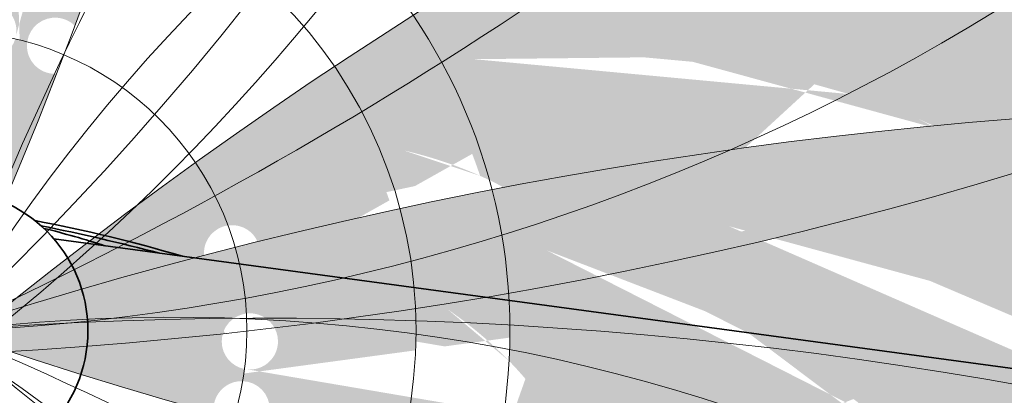
# Model space of a CAD drawing. Units: millimetres. Extents: x -16926 to 3460, y 353 to 12863.
# Drawn here: x -5836 to -5784, y 7032 to 7052 of the extents above; entities that cross this region are included whole.
import ezdxf

# ---------------------------------------------------------------- set-up
doc = ezdxf.new("R2010")
doc.units = ezdxf.units.MM

msp = doc.modelspace()

# ---------------------------------------------------------------- hatches: boundary and pattern name
at = {"linetype": 'ByBlock', "lineweight": 18}
h = msp.add_hatch(dxfattribs=at)
h.set_pattern_fill('SWAMP', color=241, scale=0.09999999999999999, angle=84.26268719544309, style=0)
h.set_pattern_definition([(264.262687195443, (-1774.381682636591, -2563.001724110813), (-2.315640025983356, -1.043739124524804), [0.3174999999999999, -2.2225]), (174.262687195443, (-1774.397552515311, -2563.15967888108), (-2.061721966479673, 1.483537199713977), [0.15875, -4.240659999999999]), (174.262687195443, (-1774.401520034975, -2563.199168071147), (-2.061721966479673, 1.483537199713977), [0.127, -4.272409999999999]), (174.262687195443, (-1774.393584995647, -2563.120189691021), (-2.061721966479673, 1.483537199713977), [0.127, -4.272409999999999]), (204.2626871954431, (-1774.405487454671, -2563.238656266214), (-2.061724609753887, 1.483533526259242), [0.1016, -2.438399999999999]), (144.262687195443, (-1774.389617575949, -2563.080701495948), (0.2539154162294677, 2.527272650784046), [0.1016, -2.438399999999999])])
edge = h.paths.add_edge_path()
edge.add_line((-5838.303072611672, 7111.372891140528), (-5844.575776920596, 7111.158262364244))
edge.add_arc((-5599.412070845689, 7087.534431530109), 246.29926544686, 516.2642481580604, 534.4960054501461, ccw=False)
edge.add_arc((-6050.637492269967, 7132.869515117091), 232.0833039939575, 358.4716411089286, 373.4051382224014, ccw=False)
edge.add_line((-5818.636752819051, 7126.679451548819), (-5823.418061263097, 7109.337380766279))
edge.add_ellipse((-5784.179828240432, 7041.29352095102), major_axis=(-2.129789024873733, 86.22866137461442), ratio=0.7252636495151183, start_angle=36.88317145041396, end_angle=56.47443386869084)
edge.add_line((-5837.490702517462, 7087.630700188398), (-5838.303072611672, 7111.372891140526))
edge = h.paths.add_edge_path()
edge.add_ellipse((-5784.179828240432, 7041.29352095102), major_axis=(-2.129789024873733, 86.22866137461442), ratio=0.7252636495151183, start_angle=32.27420070299871, end_angle=36.88317145041396)
edge.add_line((-5823.418061263097, 7109.337380766286), (-5818.636752819051, 7126.679451548825))
edge.add_arc((-6050.637492269967, 7132.869515117111), 232.0833039939574, 355.18165888131296, 358.471641108925, ccw=False)
h.paths.add_polyline_path([(-5844.667048353456, 7064.877773185882, -0.0470800852685371), (-5844.575776920594, 7111.158262364243), (-5838.303072611672, 7111.37289114053), (-5836.717662947389, 7065.037976481556, 0.003155614443040507), (-5837.094189618871, 7065.078208385474, 0.06338287129931197)])
edge = h.paths.add_edge_path()
edge.add_ellipse((-5807.301776653316, 7037.580626688776), major_axis=(-1.052341294724137, 57.02554230831639), ratio=0.6909196360243596, start_angle=21.07018987666277, end_angle=27.13967091951964)
edge.add_line((-5826.211032864041, 7087.995828672691), (-5819.44822203221, 7112.518069967284))
edge.add_arc((-6050.637492269969, 7132.869515117095), 232.0833039939575, 349.489051386373, 354.9692567390441, ccw=False)
edge = h.paths.add_edge_path()
edge.add_ellipse((-5807.301776653316, 7037.580626688776), major_axis=(-1.052341294724137, 57.02554230831639), ratio=0.6909196360243596, start_angle=27.13967091951964, end_angle=34.18164421795333)
edge.add_line((-5830.308018856067, 7084.3471226258), (-5823.418061263095, 7109.337380766283))
edge.add_ellipse((-5784.179828240432, 7041.29352095102), major_axis=(-2.129789024873733, 86.22866137461442), ratio=0.7252636495151183, start_angle=32.27420070299871, end_angle=36.88317145041401, ccw=False)
edge.add_arc((-6050.637492269963, 7132.869515117146), 232.0833039939574, 354.96925673903064, 355.18165888130477, ccw=False)
edge.add_line((-5819.448222032213, 7112.51806996728), (-5826.211032864043, 7087.995828672693))
edge = h.paths.add_edge_path()
edge.add_ellipse((-5807.301776653316, 7037.580626688776), major_axis=(-1.052341294724137, 57.02554230831639), ratio=0.6909196360243596, start_angle=34.18164421795333, end_angle=47.53472949418063)
edge.add_line((-5837.077163315309, 7075.544673420941), (-5837.490702517462, 7087.630700188402))
edge.add_ellipse((-5784.179828240432, 7041.29352095102), major_axis=(-2.129789024873733, 86.22866137461442), ratio=0.7252636495151183, start_angle=36.88317145041401, end_angle=56.47443386869088, ccw=False)
edge.add_line((-5823.418061263097, 7109.337380766284), (-5830.308018856067, 7084.347122625797))
edge = h.paths.add_edge_path()
edge.add_line((-5836.717662947389, 7065.037976481556), (-5837.077163315309, 7075.544673420938))
edge.add_ellipse((-5807.301776653316, 7037.580626688776), major_axis=(-1.052341294724137, 57.02554230831639), ratio=0.6909196360243596, start_angle=34.181644217953306, end_angle=47.534729494180624, ccw=False)
edge.add_line((-5830.308018856063, 7084.347122625803), (-5835.669551115303, 7064.900547900352))
edge.add_arc((-5840.093221817722, 7035.228488020448), 30, 441.5204912608665, 443.5394760385859)
edge = h.paths.add_edge_path()
edge.add_ellipse((-5824.5721456428, 7036.306210998254), major_axis=(-1.347187384508338, 32.31695424006733), ratio=0.6776284794640343, start_angle=16.20755142077051, end_angle=26.30431997529399)
edge.add_arc((-5840.093221817657, 7035.228488020438), 30, 441.1621883707028, 441.5204912609918)
edge.add_line((-5835.669551115307, 7064.900547900353), (-5830.308018856069, 7084.347122625801))
edge.add_ellipse((-5807.301776653316, 7037.580626688776), major_axis=(-1.052341294724137, 57.02554230831639), ratio=0.6909196360243596, start_angle=27.139670919519574, end_angle=34.181644217953306, ccw=False)
edge.add_line((-5826.211032864041, 7087.995828672693), (-5831.978158332389, 7067.083985087565))
edge = h.paths.add_edge_path()
edge.add_ellipse((-5824.5721456428, 7036.306210998254), major_axis=(-1.347187384508338, 32.31695424006733), ratio=0.6776284794640343, start_angle=4.610475544512985, end_angle=16.20755142077051)
edge.add_line((-5831.978158332389, 7067.083985087566), (-5826.211032864041, 7087.995828672691))
edge.add_ellipse((-5807.301776653316, 7037.580626688776), major_axis=(-1.052341294724137, 57.02554230831639), ratio=0.6909196360243596, start_angle=21.070189876662823, end_angle=27.139670919519574, ccw=False)
edge.add_arc((-6050.637492269969, 7132.869515117095), 232.0833039939575, 343.8835030040861, 349.489051386373, ccw=False)
edge = h.paths.add_edge_path()
edge.add_line((-5832.742100788593, 7064.313897070608), (-5831.978158332389, 7067.083985087566))
edge.add_ellipse((-5824.5721456428, 7036.306210998254), major_axis=(-1.347187384508338, 32.31695424006733), ratio=0.6776284794640343, start_angle=4.610475544513008, end_angle=16.20755142077053, ccw=False)
edge.add_arc((-6050.637492269956, 7132.869515117122), 232.0833039939575, 342.5316798899368, 343.88350300407876, ccw=False)
edge.add_arc((-5840.093221817735, 7035.228488020452), 30, 428.8259580292066, 435.8159579502267)
h.paths.add_polyline_path([(-5834.071760431287, 7059.492494341986), (-5832.742100788593, 7064.313897070608, -0.03050908905017672), (-5829.257157593238, 7063.203114239984, -0.001119517448817916), (-5829.57134710219, 7062.212459889669), (-5831.504474796831, 7058.706848793957, 0.02686746142371775)])
h.paths.add_polyline_path([(-5834.192057241949, 7051.921482529975, 0.4043456912667077), (-5835.828573377967, 7050.629311038966, 0.00646555124175963), (-5836.228248765878, 7050.734440402387), (-5836.256817456515, 7051.569384122346), (-5834.071760431287, 7059.492494341986, -0.03428780283621224), (-5830.812137049817, 7058.441877810197, -0.00794371561539596), (-5833.287575775204, 7051.495847432324, 0.1715048005353717)])
h.paths.add_polyline_path([(-5837.751082468605, 7052.718697756272, 0.3237510211852506), (-5839.271568765447, 7051.835830202313), (-5837.010274863753, 7060.03766854055, -0.004700001309247686), (-5836.544437842716, 7059.975328875369), (-5836.256817456517, 7051.569384122346), (-5836.424791087253, 7050.960304553734, 0.4372715261778959)])
h.paths.add_polyline_path([(-5842.978554003403, 7050.946230674558, -0.009163457975607118), (-5844.155725258302, 7059.896201043657, -0.06593503624376479), (-5837.594028318681, 7060.103254991304, -0.005874465893463767), (-5837.010274863751, 7060.037668540549), (-5839.271568765447, 7051.835830202313, 0.1104701957849009), (-5839.40068506936, 7051.193855814979, 0.05628447462973293)])
h.paths.add_polyline_path([(-5844.155725258302, 7059.896201043657, -0.005083119730672328), (-5844.667048353456, 7064.877773185882, -0.06338287129931197), (-5837.094189618871, 7065.078208385474, -0.003155614443040507), (-5836.717662947389, 7065.037976481556), (-5836.597765162269, 7061.533864095657), (-5837.010274863749, 7060.037668540549, 0.005874465893472863), (-5837.594028318681, 7060.103254991304, 0.06593503624376479)])
h.paths.add_polyline_path([(-5841.574207309763, 7042.580812956983, -0.008610566839202907), (-5842.978554003403, 7050.946230674559, -0.05628447462974708), (-5839.40068506936, 7051.193855814979, 0.3789992684562977), (-5838.050985688491, 7049.733725719769, 0.3585239095312525), (-5836.465368703854, 7050.791625806469, -0.003815954761964216), (-5836.228248765878, 7050.734440402387), (-5836.016601955784, 7044.548886532948, -0.002879820589105951), (-5837.048206103565, 7042.082529113155, 0.07965284183029393), (-5839.343463768015, 7042.690918111705, 0.0748659168119826)])
h.paths.add_polyline_path([(-5836.016601955784, 7044.548886532948), (-5836.228248765878, 7050.734440402387, -0.00646555124175963), (-5835.828573377967, 7050.629311038966, 0.4241507717347609), (-5834.491960461837, 7048.936510493474, 0.03786316284491078), (-5834.265174481467, 7048.930965644377, -0.005083567193738462)])
h.paths.add_polyline_path([(-5840.093221817733, 7035.228488020449, -0.007613131412172147), (-5841.574207309763, 7042.580812956983, -0.0748659168119826), (-5839.343463768015, 7042.690918111705, -0.07965284183029393), (-5837.048206103565, 7042.082529113155, -0.00807952302159954)])
h = msp.add_hatch(dxfattribs=at)
h.set_pattern_fill('SWAMP', color=212, scale=0.09999999999999998, angle=21.65455403642497, style=0)
h.set_pattern_definition([(201.6545540364249, (-12491.67692567706, -991.8208586788714), (-1.99208102689607, 1.575815113609683), [0.3174999999999998, -2.222499999999999]), (111.6545540364249, (-12491.82447198402, -991.8794389639988), (0.3686598842960715, 2.513099675641777), [0.1587499999999999, -4.240659999999997]), (111.6545540364249, (-12491.86135902547, -991.8940842197871), (0.3686598842960715, 2.513099675641777), [0.1269999999999999, -4.272409999999996]), (111.6545540364249, (-12491.78758494257, -991.8647937082142), (0.3686598842960715, 2.513099675641777), [0.1269999999999999, -4.272409999999996]), (141.6545540364249, (-12491.89824513749, -991.9087291065625), (0.3686554066054115, 2.51310033249383), [0.1016, -2.438399999999999]), (81.65455403642493, (-12491.75069883054, -991.8501488214379), (2.360736433501482, 0.9372852188841477), [0.1015999999999998, -2.438399999999994])])
edge = h.paths.add_edge_path()
edge.add_line((-5771.689974879671, 7067.382367523408), (-5774.766446249791, 7072.853035560095))
edge.add_arc((-5682.948203053067, 6844.30820762489), 246.29926544686, 453.65611499904225, 471.8878722911279, ccw=False)
edge.add_arc((-5850.29303093801, 7265.800033552176), 232.0833039939574, 295.8635079499105, 310.7970050633832, ccw=False)
edge.add_line((-5749.051617701047, 7056.963168419285), (-5766.649062203791, 7053.229768301886))
edge.add_ellipse((-5809.011411022837, 6987.085704382038), major_axis=(75.58090433835584, 41.56254254908737), ratio=0.7252636495151183, start_angle=36.88317145041396, end_angle=56.47443386869084)
edge.add_line((-5792.396457883808, 7055.737920865164), (-5771.68997487967, 7067.382367523405))
edge = h.paths.add_edge_path()
edge.add_ellipse((-5809.011411022837, 6987.085704382038), major_axis=(75.58090433835584, 41.56254254908737), ratio=0.7252636495151183, start_angle=32.27420070299871, end_angle=36.88317145041396)
edge.add_line((-5766.649062203782, 7053.229768301887), (-5749.051617701038, 7056.963168419286))
edge.add_arc((-5850.293030937992, 7265.800033552186), 232.0833039939574, 292.57352572229485, 295.8635079499069, ccw=False)
h.paths.add_polyline_path([(-5815.899991048973, 7051.641635292393, -0.0470800852685371), (-5774.766446249791, 7072.853035560091), (-5771.689974879671, 7067.382367523408), (-5812.100446045481, 7044.657234731387, 0.003155614443040507), (-5812.237954953778, 7045.010055139767, 0.06338287129931197)])
edge = h.paths.add_edge_path()
edge.add_ellipse((-5822.945819801131, 7005.907030961483), major_axis=(50.14772391124872, 27.17030887346221), ratio=0.6909196360243595, start_angle=21.07018987666277, end_angle=27.13967091951964)
edge.add_line((-5786.882787383158, 7045.890905890534), (-5761.998570804693, 7051.168376282055))
edge.add_arc((-5850.293030938006, 7265.800033552181), 232.0833039939575, 286.88091822735487, 292.361123580026, ccw=False)
edge = h.paths.add_edge_path()
edge.add_ellipse((-5822.945819801131, 7005.907030961483), major_axis=(50.14772391124872, 27.17030887346221), ratio=0.6909196360243595, start_angle=27.13967091951964, end_angle=34.18164421795333)
edge.add_line((-5792.00731879556, 7047.84986679846), (-5766.649062203784, 7053.229768301886))
edge.add_ellipse((-5809.011411022837, 6987.085704382038), major_axis=(75.58090433835584, 41.56254254908737), ratio=0.7252636495151183, start_angle=32.27420070299871, end_angle=36.88317145041401, ccw=False)
edge.add_arc((-5850.293030937959, 7265.800033552197), 232.0833039939574, 292.36112358001253, 292.5735257222867, ccw=False)
edge.add_line((-5761.998570804695, 7051.168376282058), (-5786.882787383154, 7045.890905890538))
edge = h.paths.add_edge_path()
edge.add_ellipse((-5822.945819801131, 7005.907030961483), major_axis=(50.14772391124872, 27.17030887346221), ratio=0.6909196360243595, start_angle=34.18164421795333, end_angle=47.53472949418063)
edge.add_line((-5802.937149277983, 7049.810283677532), (-5792.396457883806, 7055.737920865166))
edge.add_ellipse((-5809.011411022837, 6987.085704382038), major_axis=(75.58090433835584, 41.56254254908737), ratio=0.7252636495151183, start_angle=36.88317145041401, end_angle=56.47443386869088, ccw=False)
edge.add_line((-5766.649062203785, 7053.229768301885), (-5792.007318795564, 7047.849866798456))
edge = h.paths.add_edge_path()
edge.add_line((-5812.100446045481, 7044.657234731387), (-5802.937149277985, 7049.81028367753))
edge.add_ellipse((-5822.945819801131, 7005.907030961483), major_axis=(50.14772391124872, 27.17030887346221), ratio=0.6909196360243595, start_angle=34.181644217953306, end_angle=47.534729494180624, ccw=False)
edge.add_line((-5792.007318795555, 7047.849866798458), (-5811.740257484984, 7043.6634091791))
edge.add_arc((-5840.120721621395, 7033.939765037015), 30, 378.9123581018486, 380.9313428795679)
edge = h.paths.add_edge_path()
edge.add_ellipse((-5832.022992399527, 7020.654733087716), major_axis=(28.07379445079529, 16.06432414818873), ratio=0.6776284794640344, start_angle=16.20755142077051, end_angle=26.30431997529399)
edge.add_arc((-5840.120721621375, 7033.93976503695), 29.99999999999999, 378.5540552116847, 378.9123581019738)
edge.add_line((-5811.740257484986, 7043.663409179105), (-5792.00731879556, 7047.849866798462))
edge.add_ellipse((-5822.945819801131, 7005.907030961483), major_axis=(50.14772391124872, 27.17030887346221), ratio=0.6909196360243595, start_angle=27.139670919519574, end_angle=34.181644217953306, ccw=False)
edge.add_line((-5786.882787383156, 7045.890905890536), (-5808.103312806419, 7041.390434908832))
edge = h.paths.add_edge_path()
edge.add_ellipse((-5832.022992399527, 7020.654733087716), major_axis=(28.07379445079529, 16.06432414818873), ratio=0.6776284794640344, start_angle=4.610475544512985, end_angle=16.20755142077051)
edge.add_line((-5808.103312806419, 7041.39043490883), (-5786.88278738316, 7045.890905890533))
edge.add_ellipse((-5822.945819801131, 7005.907030961483), major_axis=(50.14772391124872, 27.17030887346221), ratio=0.6909196360243595, start_angle=21.070189876662823, end_angle=27.139670919519574, ccw=False)
edge.add_arc((-5850.293030938006, 7265.800033552181), 232.0833039939574, 281.275369845068, 286.88091822735487, ccw=False)
edge = h.paths.add_edge_path()
edge.add_line((-5810.914290372757, 7040.794279878963), (-5808.103312806419, 7041.390434908831))
edge.add_ellipse((-5832.022992399527, 7020.654733087716), major_axis=(28.07379445079529, 16.06432414818873), ratio=0.6776284794640344, start_angle=4.610475544513008, end_angle=16.20755142077053, ccw=False)
edge.add_arc((-5850.293030937977, 7265.800033552183), 232.0833039939574, 279.9235467309187, 281.2753698450606, ccw=False)
edge.add_arc((-5840.120721621399, 7033.939765037029), 29.99999999999999, 366.2178248701885, 373.2078247912086)
h.paths.add_polyline_path([(-5815.806862314681, 7039.756658160777), (-5810.914290372757, 7040.794279878963, -0.03050908905017672), (-5810.297202112146, 7037.189024041955, -0.001119517448817916), (-5811.321335338856, 7037.012212777385), (-5815.32328109473, 7037.115759893193, 0.02686746142371775)])
h.paths.add_polyline_path([(-5822.584363000509, 7036.380243548519, 0.4043456912667077), (-5824.484575253537, 7037.238780454579, 0.00646555124175963), (-5824.575113076826, 7037.64201177939), (-5823.846926365597, 7038.051513060432), (-5815.806862314681, 7039.756658160777, -0.03428780283621224), (-5815.240017291155, 7036.379140373231, -0.00794371561539596), (-5822.546148005511, 7035.381348371739, 0.1715048005353717)])
h.paths.add_polyline_path([(-5823.513945083967, 7039.907011166484, 0.3237510211852506), (-5824.997361986412, 7040.850837416521), (-5816.674746031982, 7042.616528757473, -0.004700001309247686), (-5816.515776830447, 7042.174240212532), (-5823.846926365597, 7038.051513060434), (-5824.464996619323, 7037.920432081706, 0.4372715261778959)])
h.paths.add_polyline_path([(-5827.492706855295, 7043.732916676283, -0.009163457975607118), (-5820.087786482267, 7048.895750785588, -0.06593503624376479), (-5816.885082731713, 7043.165006789311, -0.005874465893463767), (-5816.674746031982, 7042.616528757471), (-5824.997361986412, 7040.850837416521, 0.1104701957849009), (-5825.626761678628, 7040.670121724439, 0.05628447462973293)])
h.paths.add_polyline_path([(-5820.087786482267, 7048.895750785588, -0.005083119730672328), (-5815.899991048973, 7051.641635292393, -0.06338287129931197), (-5812.237954953778, 7045.010055139767, -0.003155614443040507), (-5812.100446045481, 7044.657234731387), (-5815.156517985495, 7042.938629660594), (-5816.674746031982, 7042.616528757469, 0.005874465893472863), (-5816.885082731713, 7043.165006789311, 0.06593503624376479)])
h.paths.add_polyline_path([(-5834.274096752877, 7038.637315212038, -0.008610566839202907), (-5827.492706855293, 7043.732916676283, -0.05628447462974708), (-5825.626761678628, 7040.670121724439, 0.3789992684562977), (-5826.302221750728, 7038.79998215621, 0.3585239095312525), (-5824.633431920227, 7037.878855499868, -0.003815954761964216), (-5824.575113076826, 7037.64201177939), (-5829.969773844528, 7034.608283669394, -0.002879820589105951), (-5832.634218994464, 7034.389518766235, 0.07965284183029393), (-5833.150029954493, 7036.707337562709, 0.0748659168119826)])
h.paths.add_polyline_path([(-5829.969773844528, 7034.608283669394), (-5824.575113076826, 7037.64201177939, -0.00646555124175963), (-5824.484575253537, 7037.238780454579, 0.4241507717347609), (-5825.372639667272, 7035.273214538247, 0.03786316284491078), (-5825.273224554345, 7035.069304603311, -0.005083567193738462)])
h.paths.add_polyline_path([(-5840.120721621402, 7033.939765037026, -0.007613131412172147), (-5834.274096752877, 7038.637315212038, -0.0748659168119826), (-5833.150029954493, 7036.707337562709, -0.07965284183029393), (-5832.634218994464, 7034.389518766235, -0.00807952302159954)])
h = msp.add_hatch(dxfattribs=at)
h.set_pattern_fill('SWAMP', color=241, scale=0.1, style=0)
h.set_pattern_definition([(180, (-14983.80282228319, 2030.370021764055), (-1.27, 2.1997), [0.3175, -2.2225]), (90, (-14983.96157228319, 2030.370021764055), (1.27, 2.1997), [0.15875, -4.24066]), (90, (-14984.00126028319, 2030.370021764055), (1.27, 2.1997), [0.127, -4.27241]), (90, (-14983.92188428319, 2030.370021764055), (1.27, 2.1997), [0.127, -4.27241]), (120, (-14984.04094728319, 2030.370021764055), (1.26999608070463, 2.199702262806237), [0.1015999999999999, -2.438399999999996]), (60.00000000000001, (-14983.88219728319, 2030.370021764055), (2.53999608070463, 2.262806237673942e-06), [0.1016, -2.438399999999999])])
edge = h.paths.add_edge_path()
edge.add_line((-5764.151293297591, 7041.059290137239), (-5764.991915002616, 7047.279116502005))
edge.add_arc((-5763.988944863901, 6800.9818931913), 246.2992654468601, 432.00156096261725, 450.233318254703, ccw=False)
edge.add_arc((-5763.988944863908, 7254.479027408657), 232.0833039939575, 274.2089539134855, 289.14245102695827, ccw=False)
edge.add_line((-5746.955410823288, 7023.021647507219), (-5764.68858620281, 7026.045357219284))
edge.add_ellipse((-5828.469034995513, 6980.20149022378), major_axis=(85.58380412067636, 10.73920462520836), ratio=0.7252636495151183, start_angle=36.88317145041396, end_angle=56.47443386869084)
edge.add_line((-5787.693341187729, 7037.877536294504), (-5764.151293297591, 7041.059290137239))
edge = h.paths.add_edge_path()
edge.add_ellipse((-5828.469034995513, 6980.20149022378), major_axis=(85.58380412067636, 10.73920462520836), ratio=0.7252636495151183, start_angle=32.27420070299871, end_angle=36.88317145041396)
edge.add_line((-5764.688586202805, 7026.045357219284), (-5746.955410823282, 7023.021647507219))
edge.add_arc((-5763.988944863888, 7254.479027408659), 232.0833039939575, 270.91897168586985, 274.20895391348193, ccw=False)
h.paths.add_polyline_path([(-5811.049694545838, 7042.743374819446, -0.0470800852685371), (-5764.991915002616, 7047.279116502005), (-5764.151293297589, 7041.05929013724), (-5810.095611666791, 7034.849825599352, 0.003155614443040507), (-5810.093221817784, 7035.228488020316, 0.06338287129931197)])
edge = h.paths.add_edge_path()
edge.add_ellipse((-5834.474779104297, 7002.836443722969), major_axis=(56.63468287133583, 6.747784363877145), ratio=0.6909196360243596, start_angle=21.07018987666277, end_angle=27.13967091951964)
edge.add_line((-5786.202438666511, 7026.690871198394), (-5761.12697423962, 7022.413370499029))
edge.add_arc((-5763.988944863904, 7254.479027408658), 232.0833039939575, 265.22636419092987, 270.706569543601, ccw=False)
edge = h.paths.add_edge_path()
edge.add_ellipse((-5834.474779104297, 7002.836443722969), major_axis=(56.63468287133583, 6.747784363877145), ratio=0.6909196360243596, start_angle=27.13967091951964, end_angle=34.18164421795333)
edge.add_line((-5790.242433603251, 7030.402581174479), (-5764.688586202807, 7026.045357219282))
edge.add_ellipse((-5828.469034995513, 6980.20149022378), major_axis=(85.58380412067636, 10.73920462520836), ratio=0.7252636495151183, start_angle=32.27420070299871, end_angle=36.88317145041401, ccw=False)
edge.add_arc((-5763.988944863853, 7254.479027408658), 232.0833039939575, 270.70656954358753, 270.9189716858617, ccw=False)
edge.add_line((-5761.126974239623, 7022.413370499029), (-5786.202438666509, 7026.690871198394))
edge = h.paths.add_edge_path()
edge.add_ellipse((-5834.474779104297, 7002.836443722969), major_axis=(56.63468287133583, 6.747784363877145), ratio=0.6909196360243596, start_angle=34.18164421795333, end_angle=47.53472949418063)
edge.add_line((-5799.677484586065, 7036.257855861966), (-5787.693341187727, 7037.877536294504))
edge.add_ellipse((-5828.469034995513, 6980.20149022378), major_axis=(85.58380412067636, 10.73920462520836), ratio=0.7252636495151183, start_angle=36.88317145041401, end_angle=56.47443386869088, ccw=False)
edge.add_line((-5764.688586202807, 7026.045357219285), (-5790.242433603255, 7030.402581174479))
edge = h.paths.add_edge_path()
edge.add_line((-5810.095611666791, 7034.849825599352), (-5799.677484586067, 7036.257855861966))
edge.add_ellipse((-5834.474779104297, 7002.836443722969), major_axis=(56.63468287133583, 6.747784363877145), ratio=0.6909196360243596, start_angle=34.181644217953306, end_angle=47.534729494180624, ccw=False)
edge.add_line((-5790.242433603247, 7030.402581174478), (-5810.127574453014, 7033.793225671382))
edge.add_arc((-5840.093221817784, 7035.228488020305), 30, 357.2578040654235, 359.2767888431429)
edge = h.paths.add_edge_path()
edge.add_ellipse((-5837.469290593515, 7019.89289943118), major_axis=(32.02039295904264, 4.571091768066269), ratio=0.6776284794640343, start_angle=16.20755142077051, end_angle=26.30431997529399)
edge.add_arc((-5840.093221817788, 7035.228488020241), 30, 356.8995011752597, 357.2578040655488)
edge.add_line((-5810.127574453014, 7033.793225671383), (-5790.242433603251, 7030.40258117448))
edge.add_ellipse((-5834.474779104297, 7002.836443722969), major_axis=(56.63468287133583, 6.747784363877145), ratio=0.6909196360243596, start_angle=27.139670919519574, end_angle=34.181644217953306, ccw=False)
edge.add_line((-5786.202438666509, 7026.690871198394), (-5807.586054610098, 7030.338597541422))
edge = h.paths.add_edge_path()
edge.add_ellipse((-5837.469290593515, 7019.89289943118), major_axis=(32.02039295904264, 4.571091768066269), ratio=0.6776284794640343, start_angle=4.610475544512985, end_angle=16.20755142077051)
edge.add_line((-5807.586054610096, 7030.338597541422), (-5786.202438666511, 7026.690871198394))
edge.add_ellipse((-5834.474779104297, 7002.836443722969), major_axis=(56.63468287133583, 6.747784363877145), ratio=0.6909196360243596, start_angle=21.070189876662823, end_angle=27.139670919519574, ccw=False)
edge.add_arc((-5763.988944863904, 7254.479027408658), 232.0833039939575, 259.620815808643, 265.22636419092987, ccw=False)
edge = h.paths.add_edge_path()
edge.add_line((-5810.418635967328, 7030.821793725959), (-5807.586054610096, 7030.338597541422))
edge.add_ellipse((-5837.469290593515, 7019.89289943118), major_axis=(32.02039295904264, 4.571091768066269), ratio=0.6776284794640343, start_angle=4.610475544513008, end_angle=16.20755142077053, ccw=False)
edge.add_arc((-5763.988944863875, 7254.479027408651), 232.0833039939575, 258.2689926944937, 259.6208158086356, ccw=False)
edge.add_arc((-5840.093221817782, 7035.22848802032), 30, 344.5632708337634, 351.5532707547836)
h.paths.add_polyline_path([(-5815.34880981061, 7031.662807942231), (-5810.418635967328, 7030.821793725959, -0.03050908905017672), (-5811.175472634872, 7027.243265281145, -0.001119517448817916), (-5812.192573294511, 7027.456847437457), (-5815.873874065053, 7029.029843456196, 0.02686746142371775)])
h.paths.add_polyline_path([(-5822.893921793191, 7031.025645207465, 0.4043456912667077), (-5824.34321920173, 7032.524788044961, 0.00646555124175963), (-5824.278571110302, 7032.932970875356), (-5823.450665839029, 7033.044863892929), (-5815.34880981061, 7031.662807942231, -0.03428780283621224), (-5816.068306284196, 7028.314485300911, -0.00794371561539596), (-5823.227005779871, 7030.083144800113, 0.1715048005353717)])
h.paths.add_polyline_path([(-5822.456487782378, 7034.646537938156, 0.3237510211852506), (-5823.486932347952, 7036.071149356755), (-5815.100123211358, 7034.641102244672, -0.004700001309247686), (-5815.115581922952, 7034.17136679545), (-5823.450665839029, 7033.04486389293), (-5824.073486276704, 7033.151107781871, 0.4372715261778959)])
h.paths.add_polyline_path([(-5824.742654522273, 7039.670633860836, -0.009163457975607118), (-5815.955196579078, 7041.736616597379, -0.06593503624376479), (-5815.093221817784, 7035.228488020316, -0.005874465893463767), (-5815.100123211358, 7034.641102244671), (-5823.486932347952, 7036.071149356755, 0.1104701957849009), (-5824.138598344492, 7036.135442147018, 0.05628447462973293)])
h.paths.add_polyline_path([(-5815.955196579078, 7041.736616597379, -0.005083119730672328), (-5811.049694545838, 7042.743374819446, -0.06338287129931197), (-5810.093221817784, 7035.228488020316, -0.003155614443040507), (-5810.095611666791, 7034.849825599352), (-5813.570184917744, 7034.380230224952), (-5815.100123211358, 7034.64110224467, 0.005874465893472863), (-5815.093221817784, 7035.228488020316, 0.06593503624376479)])
h.paths.add_polyline_path([(-5832.925777810728, 7037.437050087749, -0.008610566839202907), (-5824.742654522273, 7039.670633860836, -0.05628447462974708), (-5824.138598344492, 7036.135442147018, 0.3789992684562977), (-5825.456487782378, 7034.646537938156, 0.3585239095312525), (-5824.245376510575, 7033.174619699013, -0.003815954761964216), (-5824.278571110302, 7032.932970875356), (-5830.411981700545, 7032.104028431366, -0.002879820589105951), (-5832.969111479102, 7032.883908765462, 0.07965284183029393), (-5832.593221817784, 7035.228488020316, 0.0748659168119826)])
h.paths.add_polyline_path([(-5830.411981700545, 7032.104028431366), (-5824.278571110302, 7032.932970875356, -0.00646555124175963), (-5824.34321920173, 7032.524788044961, 0.4241507717347609), (-5825.893921793191, 7031.025645207465, 0.03786316284491078), (-5825.876767584443, 7030.799440964871, -0.005083567193738462)])
h.paths.add_polyline_path([(-5840.093221817784, 7035.228488020316, -0.007613131412172147), (-5832.925777810728, 7037.437050087749, -0.0748659168119826), (-5832.593221817784, 7035.228488020316, -0.07965284183029393), (-5832.969111479102, 7032.883908765462, -0.00807952302159954)])
h = msp.add_hatch(dxfattribs=at)
h.set_pattern_fill('SWAMP', color=241, scale=0.1, angle=-95.42665658605236, style=0)
h.set_pattern_definition([(84.57334341394764, (-9957.786097935475, 16611.27354341055), (2.309946890188309, 1.056279060906427), [0.3175, -2.2225]), (354.5733434139477, (-9957.771084712464, 16611.43158190471), (2.069735322006607, -1.472336845575158), [0.15875, -4.24066]), (354.5733434139477, (-9957.767331359424, 16611.47109202601), (2.069735322006607, -1.472336845575158), [0.127, -4.27241]), (354.5733434139477, (-9957.774838065501, 16611.39207178342), (2.069735322006607, -1.472336845575158), [0.127, -4.27241]), (24.57334341394768, (-9957.763578100958, 16611.51060115179), (2.06973794532469, -1.472333157842725), [0.1016, -2.438399999999998]), (324.5733434139477, (-9957.77859132397, 16611.35256265763), (-0.240208944863618, -2.528612218749152), [0.1016, -2.438399999999999])])
edge = h.paths.add_edge_path()
edge.add_line((-5841.47049377069, 6959.075498041508), (-5835.199045369307, 6959.324133935114))
edge.add_arc((-6080.487234981732, 6981.618352834241), 246.2992654468601, 336.5749043765649, 354.8066616686507, ccw=False)
edge.add_arc((-5629.022641625106, 6938.730456071941), 232.0833039939575, 178.7822973274332, 193.7157944409059, ccw=False)
edge.add_line((-5861.053533127037, 6943.662532872984), (-5856.366322756459, 6961.030272749136))
edge.add_ellipse((-5895.972909242928, 7028.860384765774), major_axis=(2.597284976172914, -86.21584630739846), ratio=0.7252636495151183, start_angle=36.88317145041396, end_angle=56.47443386869084)
edge.add_line((-5842.411580831851, 6982.812935382566), (-5841.47049377069, 6959.075498041509))
edge = h.paths.add_edge_path()
edge.add_ellipse((-5895.972909242928, 7028.860384765774), major_axis=(2.597284976172914, -86.21584630739846), ratio=0.7252636495151183, start_angle=32.27420070299871, end_angle=36.88317145041396)
edge.add_line((-5856.366322756459, 6961.030272749131), (-5861.053533127037, 6943.662532872979))
edge.add_arc((-5629.022641625106, 6938.730456071921), 232.0833039939575, 175.4923150998175, 178.7822973274296, ccw=False)
h.paths.add_polyline_path([(-5835.35870565087, 7005.604437711748, -0.0470800852685371), (-5835.199045369309, 6959.324133935115), (-5841.47049377069, 6959.075498041506), (-5843.307105596175, 7005.401135622228, 0.003155614443040507), (-5842.930366323946, 7005.362945817439, 0.06338287129931197)])
edge = h.paths.add_edge_path()
edge.add_ellipse((-5872.871431813404, 7032.698590438205), major_axis=(1.361515311027769, -57.01899835858241), ratio=0.6909196360243594, start_angle=21.07018987666277, end_angle=27.13967091951964)
edge.add_line((-5853.689104979543, 6982.386654490948), (-5860.318858106028, 6957.828106041595))
edge.add_arc((-5629.022641625106, 6938.730456071938), 232.0833039939575, 169.7997076048775, 175.2799129575487, ccw=False)
edge = h.paths.add_edge_path()
edge.add_ellipse((-5872.871431813404, 7032.698590438205), major_axis=(1.361515311027769, -57.01899835858241), ratio=0.6909196360243594, start_angle=27.13967091951964, end_angle=34.18164421795333)
edge.add_line((-5849.611962300418, 6986.057520548097), (-5856.366322756461, 6961.030272749133))
edge.add_ellipse((-5895.972909242928, 7028.860384765774), major_axis=(2.597284976172914, -86.21584630739846), ratio=0.7252636495151183, start_angle=32.27420070299871, end_angle=36.88317145041401, ccw=False)
edge.add_arc((-5629.022641625112, 6938.730456071887), 232.0833039939575, 175.2799129575352, 175.4923150998094, ccw=False)
edge.add_line((-5860.318858106026, 6957.828106041598), (-5853.689104979543, 6982.386654490946))
edge = h.paths.add_edge_path()
edge.add_ellipse((-5872.871431813404, 7032.698590438205), major_axis=(1.361515311027769, -57.01899835858241), ratio=0.6909196360243594, start_angle=34.18164421795333, end_angle=47.53472949418063)
edge.add_line((-5842.890643755514, 6994.8965423114), (-5842.411580831851, 6982.812935382563))
edge.add_ellipse((-5895.972909242928, 7028.860384765774), major_axis=(2.597284976172914, -86.21584630739846), ratio=0.7252636495151183, start_angle=36.88317145041401, end_angle=56.47443386869088, ccw=False)
edge.add_line((-5856.366322756459, 6961.030272749133), (-5849.611962300418, 6986.057520548101))
edge = h.paths.add_edge_path()
edge.add_line((-5843.307105596175, 7005.401135622228), (-5842.890643755514, 6994.896542311403))
edge.add_ellipse((-5872.871431813404, 7032.698590438205), major_axis=(1.361515311027769, -57.01899835858241), ratio=0.6909196360243594, start_angle=34.181644217953306, end_angle=47.534729494180624, ccw=False)
edge.add_line((-5849.611962300422, 6986.057520548094), (-5844.355947152731, 7005.532879376282))
edge.add_arc((-5840.093221817873, 7035.228488019979), 30, 261.8311474793712, 263.8501322570905)
edge = h.paths.add_edge_path()
edge.add_ellipse((-5855.608226493427, 7034.066626426586), major_axis=(1.522388404816321, -32.30917483855743), ratio=0.6776284794640343, start_angle=16.20755142077051, end_angle=26.30431997529399)
edge.add_arc((-5840.093221817939, 7035.228488019989), 30, 261.4728445892073, 261.8311474794965)
edge.add_line((-5844.355947152728, 7005.532879376281), (-5849.611962300416, 6986.057520548096))
edge.add_ellipse((-5872.871431813404, 7032.698590438205), major_axis=(1.361515311027769, -57.01899835858241), ratio=0.6909196360243594, start_angle=27.139670919519574, end_angle=34.181644217953306, ccw=False)
edge.add_line((-5853.689104979543, 6982.386654490946), (-5848.035447195025, 7003.329459746023))
edge = h.paths.add_edge_path()
edge.add_ellipse((-5855.608226493427, 7034.066626426586), major_axis=(1.522388404816321, -32.30917483855743), ratio=0.6776284794640343, start_angle=4.610475544512985, end_angle=16.20755142077051)
edge.add_line((-5848.035447195025, 7003.329459746023), (-5853.689104979543, 6982.38665449095))
edge.add_ellipse((-5872.871431813404, 7032.698590438205), major_axis=(1.361515311027769, -57.01899835858241), ratio=0.6909196360243594, start_angle=21.070189876662823, end_angle=27.139670919519574, ccw=False)
edge.add_arc((-5629.022641625106, 6938.730456071938), 232.0833039939575, 164.1941592225907, 169.7997076048775, ccw=False)
edge = h.paths.add_edge_path()
edge.add_line((-5847.286535239122, 7006.103649101562), (-5848.035447195025, 7003.329459746022))
edge.add_ellipse((-5855.608226493427, 7034.066626426586), major_axis=(1.522388404816321, -32.30917483855743), ratio=0.6776284794640343, start_angle=4.610475544513008, end_angle=16.20755142077053, ccw=False)
edge.add_arc((-5629.022641625117, 6938.730456071909), 232.0833039939575, 162.8423361084414, 164.1941592225833, ccw=False)
edge.add_arc((-5840.09322181786, 7035.228488019975), 30, 249.1366142477111, 256.1266141687312)
h.paths.add_polyline_path([(-5845.983036532371, 7010.932190305534), (-5847.286535239122, 7006.103649101562, -0.03050908905017672), (-5850.777449815729, 7007.19552042663, -0.001119517448817916), (-5850.468636200674, 7008.187863734407), (-5848.554544159391, 7011.703904618081, 0.02686746142371775)])
h.paths.add_polyline_path([(-5845.903791116902, 7018.503743075237, 0.4043456912667077), (-5844.274305121528, 7019.804768677021, 0.00646555124175963), (-5843.874065602524, 7019.701807877768), (-5843.840970310974, 7018.867031328468), (-5845.983036532371, 7010.932190305534, -0.03428780283621224), (-5849.248308388533, 7011.965117888298, -0.00794371561539596), (-5846.810567059862, 7018.9244678657, 0.1715048005353717)])
h.paths.add_polyline_path([(-5842.34049574494, 7017.725836414278, 0.3237510211852506), (-5840.824818658859, 7018.616934987643), (-5843.041609386959, 7010.402956590774, -0.004700001309247686), (-5843.507777563098, 7010.462769595859), (-5843.840970310972, 7018.867031328468), (-5843.676301546573, 7019.477012688473, 0.4372715261778959)])
h.paths.add_polyline_path([(-5837.122711271126, 7019.526620517856, -0.009163457975607118), (-5835.897031051727, 7010.58316426365, -0.06593503624376479), (-5842.457508906266, 7010.340536184528, -0.005874465893463767), (-5843.041609386961, 7010.402956590774), (-5840.824818658859, 7018.616934987643, 0.1104701957849009), (-5840.699185004099, 7019.259600000476, 0.05628447462973293)])
h.paths.add_polyline_path([(-5835.897031051727, 7010.58316426365, -0.005083119730672328), (-5835.35870565087, 7005.604437711748, -0.06338287129931197), (-5842.930366323946, 7005.362945817439, -0.003155614443040507), (-5843.307105596175, 7005.401135622228), (-5843.446000731585, 7008.904546422184), (-5843.041609386963, 7010.402956590774, 0.005874465893472863), (-5842.457508906266, 7010.340536184528, 0.06593503624376479)])
h.paths.add_polyline_path([(-5838.572394176379, 7027.884300979543, -0.008610566839202907), (-5837.122711271126, 7019.526620517855, -0.05628447462974708), (-5840.699185004099, 7019.259600000476, 0.3789992684562977), (-5842.056781294332, 7020.712390634533, 0.3585239095312525), (-5843.636639093695, 7019.645908966052, -0.003815954761964216), (-5843.874065602524, 7019.701807877768), (-5844.119247048684, 7025.886123288742, -0.002879820589105951), (-5843.101030524236, 7028.358037759195, 0.07965284183029393), (-5840.802507944385, 7027.762102469343, 0.0748659168119826)])
h.paths.add_polyline_path([(-5844.119247048684, 7025.886123288742), (-5843.874065602524, 7019.701807877768, -0.00646555124175963), (-5844.274305121528, 7019.804768677021, 0.4241507717347609), (-5845.620076666293, 7021.490297295491, 0.03786316284491078), (-5845.846889377048, 7021.494612441452, -0.005083567193738462)])
h.paths.add_polyline_path([(-5840.093221817862, 7035.228488019978, -0.007613131412172147), (-5838.572394176379, 7027.884300979543, -0.0748659168119826), (-5840.802507944385, 7027.762102469343, -0.07965284183029393), (-5843.101030524236, 7028.358037759195, -0.00807952302159954)])
h = msp.add_hatch(dxfattribs=at)
h.set_pattern_fill('SWAMP', color=212, scale=0.09999999999999999, angle=106.6260707588948, style=0)
h.set_pattern_definition([(286.6260707588947, (1615.313481427814, -440.0382933809447), (-1.744358020067924, -1.846292281255791), [0.3174999999999999, -2.222499999999999]), (196.6260707588947, (1615.358903675411, -440.1904064373352), (-2.471113981614692, 0.5875166209294714), [0.1587499999999997, -4.24065999999999]), (196.6260707588947, (1615.370259380374, -440.2284351805315), (-2.471113981614692, 0.5875166209294714), [0.1269999999999997, -4.27240999999999]), (196.6260707588947, (1615.347547970451, -440.1523776941426), (-2.471113981614692, 0.5875166209294714), [0.1269999999999997, -4.27240999999999]), (226.6260707588948, (1615.381614799209, -440.2664629655287), (-2.4711150284126, 0.5875122180460521), [0.1016, -2.438399999999999]), (166.6260707588947, (1615.336192551616, -440.1143499091409), (-0.7267570083446776, 2.433804499301843), [0.1016, -2.438399999999999])])
edge = h.paths.add_edge_path()
edge.add_line((-5823.858510511111, 6960.48204876176), (-5829.577778991852, 6957.896927313162))
edge.add_arc((-5593.864605704628, 7029.329609598873), 246.29926544686, 538.627631721512, 556.8593890135978, ccw=False)
edge.add_arc((-6028.402149946245, 6899.573016749715), 232.0833039939575, 380.8350246723803, 395.768521785853, ccw=False)
edge.add_line((-5811.495138422479, 6982.120023628099), (-5809.31854026918, 6964.263071202146))
edge.add_ellipse((-5747.142149326475, 6916.266173399899), major_axis=(-34.77783924243057, 78.93300920005552), ratio=0.7252636495151183, start_angle=36.88317145041396, end_angle=56.47443386869084)
edge.add_line((-5814.073823708673, 6938.834612873055), (-5823.858510511111, 6960.482048761758))
edge = h.paths.add_edge_path()
edge.add_ellipse((-5747.142149326475, 6916.266173399899), major_axis=(-34.77783924243057, 78.93300920005552), ratio=0.7252636495151183, start_angle=32.27420070299871, end_angle=36.88317145041396)
edge.add_line((-5809.318540269183, 6964.263071202152), (-5811.495138422482, 6982.120023628106))
edge.add_arc((-6028.402149946252, 6899.573016749735), 232.0833039939574, 377.5450424447646, 380.8350246723767, ccw=False)
h.paths.add_polyline_path([(-5812.053411140012, 6915.062495596883, -0.0470800852685371), (-5829.577778991848, 6957.896927313161), (-5823.858510511111, 6960.482048761761), (-5804.762858013419, 6918.235227627558, 0.003155614443040507), (-5805.126373292191, 6918.129173007061, 0.06338287129931197)])
edge = h.paths.add_edge_path()
edge.add_ellipse((-5767.112401685645, 6904.035102190813), major_axis=(-22.67024057554515, 52.33622158701443), ratio=0.6909196360243594, start_angle=21.07018987666277, end_angle=27.13967091951964)
edge.add_line((-5803.781428905011, 6943.463962234025), (-5806.857461967837, 6968.714981006616))
edge.add_arc((-6028.402149946249, 6899.573016749719), 232.0833039939575, 371.85243494982467, 377.3326403024958, ccw=False)
edge = h.paths.add_edge_path()
edge.add_ellipse((-5767.112401685645, 6904.035102190813), major_axis=(-22.67024057554515, 52.33622158701443), ratio=0.6909196360243594, start_angle=27.13967091951964, end_angle=34.18164421795333)
edge.add_line((-5806.182020392111, 6938.53085869289), (-5809.31854026918, 6964.26307120215))
edge.add_ellipse((-5747.142149326475, 6916.266173399899), major_axis=(-34.77783924243057, 78.93300920005552), ratio=0.7252636495151183, start_angle=32.27420070299871, end_angle=36.88317145041401, ccw=False)
edge.add_arc((-6028.402149946263, 6899.573016749768), 232.0833039939574, 377.3326403024823, 377.54504244475646, ccw=False)
edge.add_line((-5806.85746196784, 6968.714981006611), (-5803.781428905015, 6943.463962234026))
edge = h.paths.add_edge_path()
edge.add_ellipse((-5767.112401685645, 6904.035102190813), major_axis=(-22.67024057554515, 52.33622158701443), ratio=0.6909196360243594, start_angle=34.18164421795333, end_angle=47.53472949418063)
edge.add_line((-5809.092902325139, 6927.814926858178), (-5814.073823708675, 6938.834612873057))
edge.add_ellipse((-5747.142149326475, 6916.266173399899), major_axis=(-34.77783924243057, 78.93300920005552), ratio=0.7252636495151183, start_angle=36.88317145041401, end_angle=56.47443386869088, ccw=False)
edge.add_line((-5809.318540269183, 6964.26307120215), (-5806.182020392111, 6938.530858692888))
edge = h.paths.add_edge_path()
edge.add_line((-5804.762858013419, 6918.235227627558), (-5809.092902325137, 6927.814926858176))
edge.add_ellipse((-5767.112401685645, 6904.035102190813), major_axis=(-22.67024057554515, 52.33622158701443), ratio=0.6909196360243594, start_angle=34.181644217953306, end_angle=47.534729494180624, ccw=False)
edge.add_line((-5806.182020392109, 6938.530858692895), (-5803.741286573979, 6918.50692014054))
edge.add_arc((-5796.542641462887, 6889.383398571805), 30, 463.8838748243183, 465.9028596020376)
edge = h.paths.add_edge_path()
edge.add_ellipse((-5782.598966514644, 6896.285515738467), major_axis=(-13.54180130388967, 29.37379891416084), ratio=0.6776284794640343, start_angle=16.20755142077051, end_angle=26.30431997529399)
edge.add_arc((-5796.542641462824, 6889.38339857182), 30, 463.5255719341545, 463.8838748244436)
edge.add_line((-5803.741286573983, 6918.50692014054), (-5806.182020392114, 6938.530858692891))
edge.add_ellipse((-5767.112401685645, 6904.035102190813), major_axis=(-22.67024057554515, 52.33622158701443), ratio=0.6909196360243594, start_angle=27.139670919519574, end_angle=34.181644217953306, ccw=False)
edge.add_line((-5803.781428905013, 6943.463962234026), (-5801.158278700275, 6921.930638726032))
edge = h.paths.add_edge_path()
edge.add_ellipse((-5782.598966514644, 6896.285515738467), major_axis=(-13.54180130388967, 29.37379891416084), ratio=0.6776284794640343, start_angle=4.610475544512985, end_angle=16.20755142077051)
edge.add_line((-5801.158278700275, 6921.930638726033), (-5803.781428905011, 6943.463962234024))
edge.add_ellipse((-5767.112401685645, 6904.035102190813), major_axis=(-22.67024057554515, 52.33622158701443), ratio=0.6909196360243594, start_angle=21.070189876662823, end_angle=27.139670919519574, ccw=False)
edge.add_arc((-6028.402149946249, 6899.573016749719), 232.0833039939575, 366.2468865675378, 371.85243494982467, ccw=False)
edge = h.paths.add_edge_path()
edge.add_line((-5800.810803026061, 6919.078226351583), (-5801.158278700275, 6921.930638726033))
edge.add_ellipse((-5782.598966514644, 6896.285515738467), major_axis=(-13.54180130388967, 29.37379891416084), ratio=0.6776284794640343, start_angle=4.610475544513008, end_angle=16.20755142077053, ccw=False)
edge.add_arc((-6028.402149946247, 6899.573016749749), 232.0833039939575, 364.89506345338845, 366.2468865675304, ccw=False)
edge.add_arc((-5796.542641462902, 6889.383398571803), 30, 451.1893415926581, 458.1793415136784)
h.paths.add_polyline_path([(-5800.206013519906, 6914.113536160825), (-5800.810803026061, 6919.078226351583, -0.03050908905017672), (-5797.165334543479, 6919.376935431056, -0.001119517448817916), (-5797.078970049577, 6918.341246161281), (-5797.532893054407, 6914.36377890889, 0.02686746142371775)])
h.paths.add_polyline_path([(-5797.436648382149, 6907.066174391053, 0.4043456912667077), (-5798.458436434055, 6905.248527174841, 0.00646555124175963), (-5798.868051549089, 6905.193681424855), (-5799.21215049151, 6905.954958709035), (-5800.206013519906, 6914.113536160825, -0.03428780283621224), (-5796.791810447728, 6914.382156837304, -0.00794371561539596), (-5796.438248124377, 6907.016688177606, 0.1715048005353717)])
h.paths.add_polyline_path([(-5801.031321113236, 6906.449294631795, 0.3237510211852506), (-5802.10153773594, 6905.05431431752), (-5803.130948029815, 6913.499663137036, -0.004700001309247686), (-5802.676427939734, 6913.619253486713), (-5799.212150491512, 6905.954958709035), (-5799.135748466571, 6905.327777880159, 0.4372715261778959)])
h.paths.add_polyline_path([(-5805.191243977308, 6902.821190448082, -0.009163457975607118), (-5809.68515918322, 6910.650138518748, -0.06593503624376479), (-5803.695751320643, 6913.338210601185, -0.005874465893463767), (-5803.130948029813, 6913.499663137035), (-5802.10153773594, 6905.05431431752, 0.1104701957849009), (-5801.976685065611, 6904.411497123724, 0.05628447462973293)])
h.paths.add_polyline_path([(-5809.68515918322, 6910.650138518748, -0.005083119730672328), (-5812.053411140012, 6915.062495596883, -0.06338287129931197), (-5805.126373292191, 6918.129173007061, -0.003155614443040507), (-5804.762858013419, 6918.235227627558), (-5803.318735089562, 6915.040280355273), (-5803.130948029811, 6913.499663137036, 0.005874465893472863), (-5803.695751320643, 6913.338210601185, 0.06593503624376479)])
h.paths.add_polyline_path([(-5800.709649605387, 6895.61926604477, -0.008610566839202907), (-5805.191243977308, 6902.821190448083, -0.05628447462974708), (-5801.976685065611, 6904.411497123724, 0.3789992684562977), (-5800.172947930307, 6903.574717188268, 0.3585239095312525), (-5799.109095419743, 6905.156346617425, -0.003815954761964216), (-5798.868051549089, 6905.193681424855), (-5796.318846741744, 6899.553874168027, -0.002879820589105951), (-5796.334465005028, 6896.880508852598, 0.07965284183029393), (-5798.688574420219, 6896.569842180617, 0.0748659168119826)])
h.paths.add_polyline_path([(-5796.318846741744, 6899.553874168027), (-5798.868051549089, 6905.193681424855, -0.00646555124175963), (-5798.458436434055, 6905.248527174841, 0.4241507717347609), (-5796.578275199221, 6904.191596947527, 0.03786316284491078), (-5796.366436232347, 6904.272756533271, -0.005083567193738462)])
h.paths.add_polyline_path([(-5796.542641462898, 6889.383398571801, -0.007613131412172147), (-5800.709649605387, 6895.61926604477, -0.0748659168119826), (-5798.688574420219, 6896.569842180617, -0.07965284183029393), (-5796.334465005028, 6896.880508852598, -0.00807952302159954)])

# ---------------------------------------------------------------- linework, layer by layer
at = {"color": 7, "linetype": 'Continuous', "lineweight": 35}
msp.add_line((-5766.047274974389, 7030.879052227144), (-5834.406052278391, 7040.11787475383), dxfattribs=at)
at = {"color": 1, "linetype": 'ByBlock', "lineweight": 18}
for radius in [30, 25]:
    msp.add_circle((-5840.093221817817, 7035.228488020321), radius, dxfattribs=at)
at = {"color": 152, "linetype": 'ByBlock', "lineweight": 18}
msp.add_circle((-5840.093221817817, 7035.228488020321), 15.98038097050465, dxfattribs=at)
at = {"color": 7, "linetype": 'Continuous', "lineweight": 35}
msp.add_circle((-5840.093221817817, 7035.228488020321), 7.5, dxfattribs=at)
at = {"color": 7, "linetype": 'ByBlock', "lineweight": 18}
for centre, radius, start, end in [((-5599.412070845689, 7087.534431530109), 246.2992654468608, 156.2642481580688, 192.2611262328577), ((-6050.637492269969, 7132.869515117095), 232.0833039939574, 335.1202361683876, 13.40513822253904), ((-5850.293030938006, 7265.800033552181), 232.0833039939574, 272.512103009367, 310.7970050635036), ((-5682.948203053067, 6844.30820762489), 246.2992654468608, 93.65611499901185, 129.6529930738651), ((-5763.988944863901, 6800.981893191299), 246.2992654468609, 72.00156096257022, 107.9984390374298), ((-6080.487234981732, 6981.618352834241), 246.2992654468609, 336.5749043765367, 12.57178245136425), ((-5593.864605704628, 7029.329609598873), 246.2992654468608, 178.6276317215066, 214.6245097963154), ((-6028.402149946249, 6899.573016749719), 232.0833039939574, 357.483619731828, 35.76852178598107), ((-5763.988944863904, 7254.479027408658), 232.0833039939575, 250.8575489729445, 289.1424510270309)]:
    msp.add_arc(centre, radius, start, end, dxfattribs=at)
at = {"color": 7, "linetype": 'ByBlock', "lineweight": 15}
for centre, radius, start, end in [((-5952.521909321107, 7154.154590713783), 163.6570428535267, 313.3913164695747, 6.232695210899458), ((-5614.407051445416, 7029.83297927379), 225.7506567254169, 140.9935284869834, 178.6304831935425), ((-5686.374558283746, 6979.066221712345), 163.6570428535267, 107.0884661183938, 159.9298448597013), ((-5934.393618302349, 7240.340150864919), 225.7506567254169, 294.6906781357206, 332.3276328423417), ((-5746.088481572609, 7039.71932335061), 94.27375080235828, 120.7307323911543, 183.9446021679281), ((-5910.518034872706, 7125.908921301443), 116.3694725739664, 307.213757230476, 357.4615773285895), ((-5759.152362521556, 6986.879696509239), 94.27375080235828, 85.97845206375509, 149.1923218404396), ((-5845.121060995247, 7151.424850421883), 116.3694725739664, 272.461476902992, 322.709297001136), ((-5828.070297291535, 6941.662663237896), 94.27375080235828, 34.13154142713663, 97.34541120391444), ((-5822.900366335462, 6810.133475342734), 225.7506567254169, 56.73084129151655, 94.36779599812148), ((-5751.786518278912, 7110.915461894074), 116.3694725739664, 220.6145662664609, 270.8623863645142), ((-5733.002099964458, 7158.982757828485), 163.6570428535267, 229.128629274146, 281.9700080154792), ((-5688.062378427385, 7095.811078995202), 163.6570428535267, 201.726728896013, 254.5681076373519), ((-5928.424707346821, 6827.476453902281), 225.7506567254169, 29.32894091336578, 66.96589561996194), ((-5890.75189353639, 6955.30898019406), 94.27375080235826, 354.3874930059588, 57.60136278262956), ((-5723.883343550468, 7036.676122327673), 116.3694725739664, 180.8705178452102, 231.1183379433363)]:
    msp.add_arc(centre, radius, start, end, dxfattribs=at)
at = {"color": 7, "linetype": 'Continuous', "lineweight": 35}
for centre, major_axis, ratio, start_param, end_param in [((-5845.711664531304, 7002.836443722974), (-56.63468287133583, 6.747784363877145), 0.6909196360243595, 10.7524941133116, 10.89568468133576), ((-5851.717408640088, 6980.201490223784), (-85.58380412067636, 10.73920462520836), 0.7252636495151183, 10.81597868706972, 10.89174288532281), ((-5842.717153042086, 7019.892899431185), (-32.02039295904251, 4.571091768066253), 0.6776284794640344, 10.74199947472573, 10.84801544613563), ((-5851.717408640088, 6980.201490223784), (-85.58380412067636, 10.73920462520836), 0.7252636495151183, 5.297520492971132, 10.38422221591414), ((-5845.711664531304, 7002.836443722974), (-56.63468287133583, 6.747784363877145), 0.6909196360243595, 5.453547768461275, 10.20882474626606), ((-5842.717153042086, 7019.892899431185), (-32.02039295904251, 4.571091768066253), 0.6776284794640344, 5.760207260026164, 9.969772372380792)]:
    msp.add_ellipse(centre, major_axis=major_axis, ratio=ratio, start_param=start_param, end_param=end_param, dxfattribs=at)

doc.saveas('drawing.dxf')
